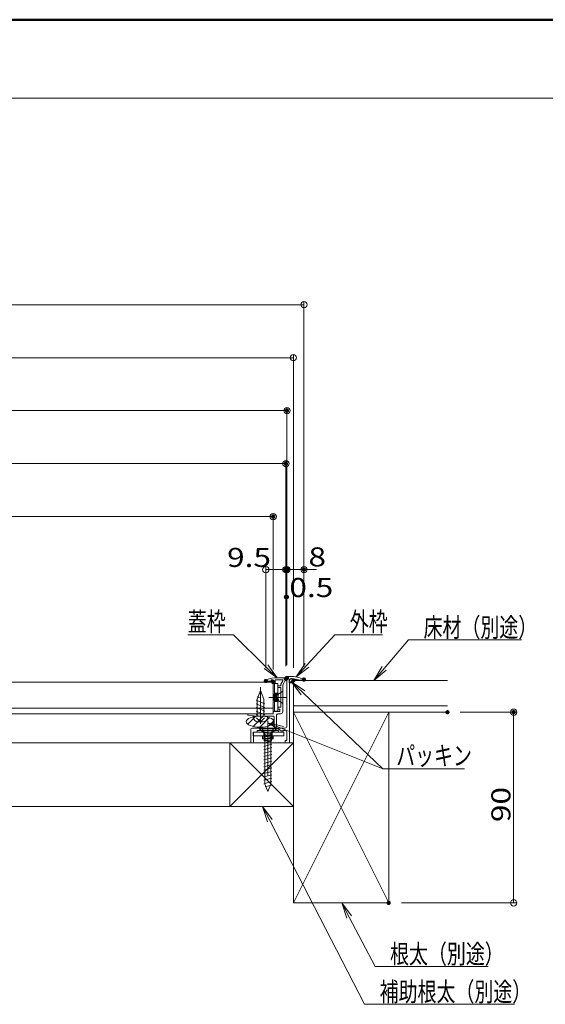
# Model space of a CAD drawing. Units: millimetres. Extents: x -800 to 823, y -554 to 554.
# Drawn here: x 228 to 476, y 89 to 554 of the extents above; entities that cross this region are included whole.
import ezdxf

# ---------------------------------------------------------------- set-up
doc = ezdxf.new("R2010")
doc.units = ezdxf.units.MM
doc.header["$LTSCALE"] = 5
for name, pattern in [('JWW_CENTER2', [13.546667, 11.006667, -0.846667, 0.846667, -0.846667]), ('JWW_CENTERX2', [27.093333, 22.013333, -1.693333, 1.693333, -1.693333]), ('JWW_DASHEDX4', [54.186667, 50.8, -3.386667])]:
    doc.linetypes.add(name, pattern=pattern)
for name, color, linetype in [('SUNPO', 7, 'Continuous'), ('zumenwaku', 7, 'Continuous'), ('トヨタＨ', 7, 'Continuous'), ('（アルミ枠)_外枠（点検口用）', 7, 'Continuous'), ('（アルミ枠）_フタ枠用コーナー金具', 7, 'Continuous'), ('（アルミ枠）_フタ枠（収納庫・断熱点検口用）', 7, 'Continuous'), ('（アルミ枠）_外枠用コーナー金具', 7, 'Continuous'), ('（ネジ）_なべタッピングねじ_呼4×12_（フタ枠用）', 7, 'Continuous'), ('（ネジ）_皿小ねじ_M3×5_（フタ枠用）', 7, 'Continuous'), ('（ネジ）_皿小ねじ_M4×6_（外枠用）', 7, 'Continuous'), ('（ネジ）_皿木ねじ_呼3.8×20_（外枠用）', 7, 'Continuous'), ('（パッキン）_パッキンＢ', 7, 'Continuous'), ('（パッキン）_パッキンＪ２', 7, 'Continuous'), ('（別）パーチクルボードなど', 7, 'Continuous'), ('（別）フロア', 7, 'Continuous'), ('（別）根太', 7, 'Continuous'), ('（別）（パッキンＢ有）補助根太', 7, 'Continuous'), ('（断熱）_補助根太断熱材（6HKD）', 7, 'Continuous')]:
    doc.layers.add(name, color=color, linetype=linetype)
doc.styles.add('ＭＳ ゴシック', font='txt', dxfattribs={"height": 1})

# ---------------------------------------------------------------- blocks, each defined once
blk = doc.blocks.new('_ORIGIN_0-5_')
at = {"layer": 'SUNPO', "color": 1, "linetype": 'Continuous', "lineweight": 5}
blk.add_line((0, 0), (-1, 0), dxfattribs=at)
blk.add_circle((0, 0), 0.5, dxfattribs=at)
blk = doc.blocks.new('外枠コーナー金具_0-E_')
at = {"layer": '（アルミ枠）_外枠用コーナー金具', "color": 1, "linetype": 'Continuous', "lineweight": 20}
for p, q in [((15, 0), (-14, 0)), ((-14, -3.2), (-14, 0)), ((-4, 0), (-4, -6)), ((-3, 0), (-3, -6)), ((3, 0), (3, -6)), ((4, 0), (4, -6)), ((15, -3.2), (15, 0)), ((15, -3.2), (-14, -3.2)), ((-5, -3.2), (-5, -6)), ((5, -6), (-5, -6)), ((5, -3.2), (5, -6))]:
    blk.add_line(p, q, dxfattribs=at)
blk = doc.blocks.new('MLeader8_0-5_')
at = {"layer": 'SUNPO', "color": 1, "linetype": 'Continuous', "lineweight": 5}
for p, q in [((72.657, 49.878), (75.284, 52.755)), ((75.284, 52.755), (75.5, 52.755)), ((75.5, 52.755), (79.783, 52.755))]:
    blk.add_line(p, q, dxfattribs=at)
at = {"layer": 'SUNPO', "color": 7, "linetype": 'Continuous', "lineweight": 5}
for p, q in [((71.645, 48.77), (72.472, 50.046)), ((71.645, 48.77), (72.657, 49.878)), ((72.841, 49.709), (71.645, 48.77))]:
    blk.add_line(p, q, dxfattribs=at)
at = {"layer": 'SUNPO', "color": 2, "linetype": 'Continuous', "lineweight": 5, "style": 'ＭＳ ゴシック', "width": 0.72868}
blk.add_text('外枠', height=1.7983, dxfattribs=at).set_placement((76.7, 53.085))
blk = doc.blocks.new('MLeader10_0-5_')
at = {"layer": 'SUNPO', "color": 1, "linetype": 'Continuous', "lineweight": 5}
for p, q in [((79.957, 49.587), (82.246, 52.264)), ((82.246, 52.264), (82.462, 52.264)), ((82.462, 52.264), (92.916, 52.264))]:
    blk.add_line(p, q, dxfattribs=at)
at = {"layer": 'SUNPO', "color": 7, "linetype": 'Continuous', "lineweight": 5}
for p, q in [((78.982, 48.447), (79.767, 49.75)), ((78.982, 48.447), (79.957, 49.587)), ((80.147, 49.425), (78.982, 48.447))]:
    blk.add_line(p, q, dxfattribs=at)
at = {"layer": 'SUNPO', "color": 2, "linetype": 'Continuous', "lineweight": 5, "style": 'ＭＳ ゴシック', "width": 0.72868}
blk.add_text('床材（別途）', height=1.7983, dxfattribs=at).set_placement((83.662, 52.552))
blk = doc.blocks.new('MLeader14_0-5_')
at = {"layer": 'SUNPO', "color": 7, "linetype": 'Continuous', "lineweight": 5}
for p, q in [((76.428, 26.001), (75.957, 27.447)), ((75.957, 27.447), (76.872, 26.233)), ((75.957, 27.447), (76.65, 26.117))]:
    blk.add_line(p, q, dxfattribs=at)
at = {"layer": 'SUNPO', "color": 1, "linetype": 'Continuous', "lineweight": 5}
for p, q in [((76.65, 26.117), (79.084, 21.448)), ((79.084, 21.448), (79.3, 21.448)), ((79.3, 21.448), (89.755, 21.448))]:
    blk.add_line(p, q, dxfattribs=at)
at = {"layer": 'SUNPO', "color": 2, "linetype": 'Continuous', "lineweight": 5, "style": 'ＭＳ ゴシック', "width": 0.72868}
blk.add_text('根太（別途）', height=1.7983, dxfattribs=at).set_placement((80.5, 21.735))
blk = doc.blocks.new('MLeader15_0-5_')
at = {"layer": 'SUNPO', "color": 7, "linetype": 'Continuous', "lineweight": 5}
for p, q in [((68.94, 35.099), (68.474, 36.547)), ((68.474, 36.547), (69.384, 35.329)), ((68.474, 36.547), (69.162, 35.214))]:
    blk.add_line(p, q, dxfattribs=at)
at = {"layer": 'SUNPO', "color": 1, "linetype": 'Continuous', "lineweight": 5}
for p, q in [((69.162, 35.214), (78.103, 17.878)), ((78.103, 17.878), (78.319, 17.878)), ((78.319, 17.878), (92.229, 17.878))]:
    blk.add_line(p, q, dxfattribs=at)
at = {"layer": 'SUNPO', "color": 2, "linetype": 'Continuous', "lineweight": 5, "style": 'ＭＳ ゴシック', "width": 0.72868}
blk.add_text('補助根太（別途）', height=1.7983, dxfattribs=at).set_placement((79.519, 18.166))
blk = doc.blocks.new('MLeader21_0-5_')
at = {"layer": 'SUNPO', "color": 1, "linetype": 'Continuous', "lineweight": 5}
for p, q in [((65.692, 52.755), (61.408, 52.755)), ((65.737, 52.755), (65.692, 52.755)), ((68.782, 49.742), (65.737, 52.755))]:
    blk.add_line(p, q, dxfattribs=at)
at = {"layer": 'SUNPO', "color": 7, "linetype": 'Continuous', "lineweight": 5}
for p, q in [((69.848, 48.687), (68.606, 49.564)), ((69.848, 48.687), (68.782, 49.742)), ((68.958, 49.92), (69.848, 48.687))]:
    blk.add_line(p, q, dxfattribs=at)
at = {"layer": 'SUNPO', "color": 2, "linetype": 'Continuous', "lineweight": 5, "style": 'ＭＳ ゴシック', "width": 0.72868}
blk.add_text('蓋枠', height=1.7983, dxfattribs=at).set_placement((61.408, 53.082))
blk = doc.blocks.new('MLeader22_0-5_')
at = {"layer": 'SUNPO', "color": 7, "linetype": 'Continuous', "lineweight": 5}
for p, q in [((72.115, 47.101), (71.2, 48.316)), ((71.2, 48.316), (72.459, 47.464)), ((71.2, 48.316), (72.287, 47.283)), ((70.273, 43.642), (68.971, 44.428)), ((68.971, 44.428), (70.458, 44.106)), ((68.971, 44.428), (70.365, 43.874))]:
    blk.add_line(p, q, dxfattribs=at)
at = {"layer": 'SUNPO', "color": 1, "linetype": 'Continuous', "lineweight": 5}
for p, q in [((72.287, 47.283), (79.833, 40.11)), ((70.365, 43.874), (79.833, 40.11)), ((79.833, 40.11), (79.879, 40.11)), ((79.879, 40.11), (87.523, 40.11))]:
    blk.add_line(p, q, dxfattribs=at)
at = {"layer": 'SUNPO', "color": 2, "linetype": 'Continuous', "lineweight": 5, "style": 'ＭＳ ゴシック', "width": 0.72868}
blk.add_text('パッキン', height=1.7983, dxfattribs=at).set_placement((81.079, 40.441))

msp = doc.modelspace()

# ---------------------------------------------------------------- linework, layer by layer
at = {"layer": 'DEFPOINTS', "color": 7, "linetype": 'Continuous', "lineweight": 13, "const_width": 1}
for points in [[(354.36, 369.53, 0.414214), (353.86, 370.03, 0.414214), (353.36, 369.53, 0.414214), (353.86, 369.03, 0.414214)], [(353.86, 344.53, 0.414214), (353.36, 345.03, 0.414214), (352.86, 344.53, 0.414214), (353.36, 344.03, 0.414214)], [(347.86, 319.53, 0.414214), (347.36, 320.03, 0.414214), (346.86, 319.53, 0.414214), (347.36, 319.03, 0.414214)], [(353.85, 294.53, 0.414214), (353.35, 295.03, 0.414214), (352.85, 294.53, 0.414214), (353.35, 294.03, 0.414214)], [(354.36, 294.53, 0.414214), (353.86, 295.03, 0.414214), (353.36, 294.53, 0.414214), (353.86, 294.03, 0.414214)], [(362.36, 294.53, 0.414214), (361.86, 295.03, 0.414214), (361.36, 294.53, 0.414214), (361.86, 294.03, 0.414214)], [(353.85, 281.58, 0.414214), (353.35, 282.08, 0.414214), (352.85, 281.58, 0.414214), (353.35, 281.08, 0.414214)], [(354.36, 281.58, 0.414214), (353.86, 282.08, 0.414214), (353.36, 281.58, 0.414214), (353.86, 281.08, 0.414214)], [(344.36, 241.94, 0.414214), (343.86, 242.44, 0.414214), (343.36, 241.94, 0.414214), (343.86, 241.44, 0.414214)], [(347.86, 241.44, 0.414214), (347.36, 241.94, 0.414214), (346.86, 241.44, 0.414214), (347.36, 240.94, 0.414214)], [(353.85, 242.99, 0.414214), (353.35, 243.49, 0.414214), (352.85, 242.99, 0.414214), (353.35, 242.49, 0.414214)], [(353.86, 242.94, 0.414214), (353.36, 243.44, 0.414214), (352.86, 242.94, 0.414214), (353.36, 242.44, 0.414214)], [(354.36, 243.41, 0.414214), (353.86, 243.91, 0.414214), (353.36, 243.41, 0.414214), (353.86, 242.91, 0.414214)], [(354.36, 243.39, 0.414214), (353.86, 243.89, 0.414214), (353.36, 243.39, 0.414214), (353.86, 242.89, 0.414214)], [(357.36, 242.24, 0.414214), (356.86, 242.74, 0.414214), (356.36, 242.24, 0.414214), (356.86, 241.74, 0.414214)], [(362.36, 242.64, 0.414214), (361.86, 243.14, 0.414214), (361.36, 242.64, 0.414214), (361.86, 242.14, 0.414214)], [(362.36, 242.64, 0.414214), (361.86, 243.14, 0.414214), (361.36, 242.64, 0.414214), (361.86, 242.14, 0.414214)], [(430.1, 227.24, 0.414214), (429.6, 227.74, 0.414214), (429.1, 227.24, 0.414214), (429.6, 226.74, 0.414214)], [(461.3, 227.24, 0.414214), (460.8, 227.74, 0.414214), (460.3, 227.24, 0.414214), (460.8, 226.74, 0.414214)], [(402.36, 137.24, 0.414214), (401.86, 137.74, 0.414214), (401.36, 137.24, 0.414214), (401.86, 136.74, 0.414214)]]:
    msp.add_lwpolyline(points, format="xyb", close=True, dxfattribs=at)
at = {"layer": 'SUNPO', "color": 1, "linetype": 'Continuous', "lineweight": 5}
for p, q in [((358.86, 419.53), (-95.14, 419.53)), ((361.86, 248.64), (361.86, 421.03)), ((356.86, 248.24), (356.86, 396.03)), ((353.86, 394.53), (-90.14, 394.53)), ((-87.14, 369.53), (350.86, 369.53)), ((353.86, 249.41), (353.86, 371.03)), ((-86.64, 344.53), (350.36, 344.53)), ((353.36, 248.94), (353.36, 346.03)), ((347.36, 247.44), (347.36, 321.03)), ((-80.64, 319.53), (344.36, 319.53)), ((343.86, 247.94), (343.86, 296.03)), ((346.86, 294.53), (350.35, 294.53)), ((350.35, 294.53), (347.35, 294.53)), ((350.86, 294.53), (347.86, 294.53)), ((353.35, 287.58), (353.35, 296.03)), ((353.35, 248.99), (353.35, 296.03)), ((353.35, 294.53), (353.86, 294.53)), ((353.86, 249.39), (353.86, 296.03)), ((353.86, 287.58), (353.86, 296.03)), ((353.86, 294.53), (361.86, 294.53)), ((356.86, 294.53), (359.86, 294.53)), ((361.86, 248.64), (361.86, 296.03)), ((364.86, 294.53), (367.86, 294.53)), ((435.6, 227.24), (462.3, 227.24)), ((460.8, 140.24), (460.8, 224.24)), ((407.86, 137.24), (462.3, 137.24))]:
    msp.add_line(p, q, dxfattribs=at)
at = {"layer": 'zumenwaku', "color": 6, "linetype": 'Continuous', "lineweight": 50}
msp.add_line((799.95, 554.03), (-800.05, 554.03), dxfattribs=at)
at = {"layer": 'zumenwaku', "color": 6, "linetype": 'Continuous', "lineweight": 5}
msp.add_line((-799.25, 516.98), (515.95, 516.98), dxfattribs=at)
at = {"layer": 'トヨタＨ', "color": 2, "linetype": 'Continuous', "lineweight": 13}
for p, q in [((348.86, 219.74), (340.86, 219.74)), ((340.86, 219.74), (340.86, 219.44)), ((348.86, 219.44), (340.86, 219.44)), ((342.86, 217.44), (340.86, 219.44)), ((346.86, 217.44), (348.86, 219.44)), ((348.86, 219.74), (348.86, 219.44)), ((342.89, 215.9), (346.69, 216.92)), ((342.89, 214.3), (346.69, 215.32)), ((343.41, 193.24), (343.41, 216.55)), ((346.31, 193.24), (346.31, 216.54)), ((342.89, 212.7), (346.69, 213.72)), ((342.89, 211.1), (346.69, 212.12)), ((342.89, 209.5), (346.69, 210.52)), ((342.89, 207.9), (346.69, 208.92)), ((342.89, 206.3), (346.69, 207.32)), ((342.89, 204.7), (346.69, 205.72)), ((342.89, 203.1), (346.69, 204.12)), ((342.89, 201.5), (346.69, 202.52)), ((342.89, 199.9), (346.69, 200.92)), ((342.89, 198.3), (346.69, 199.32)), ((342.89, 196.7), (346.69, 197.72)), ((342.89, 195.1), (346.69, 196.12)), ((342.89, 193.5), (346.69, 194.52)), ((344.86, 189.74), (343.41, 193.24)), ((343.51, 192.07), (346.4, 192.84)), ((344.86, 189.74), (346.31, 193.24))]:
    msp.add_line(p, q, dxfattribs=at)
for centre, start, end in [((342.41, 216.54), 0, 63.2549), ((347.31, 216.54), 116.7451, 180)]:
    msp.add_arc(centre, 1, start, end, dxfattribs=at)
at = {"layer": '（アルミ枠)_外枠（点検口用）', "color": 1, "linetype": 'Continuous', "lineweight": 5}
for p, q in [((353.86, 243.64), (353.86, 220.74)), ((355.32, 244.14), (354.36, 244.14)), ((355.06, 242.11), (355.06, 212.74)), ((359.72, 242.43), (360.86, 242.43)), ((360.86, 242.43), (360.86, 242.24)), ((360.86, 242.24), (361.86, 242.24)), ((361.86, 242.24), (361.86, 242.64)), ((336.86, 212.74), (336.86, 219.24)), ((352.86, 219.74), (337.36, 219.74)), ((339.86, 218.54), (339.86, 218.24)), ((349.86, 218.54), (339.86, 218.54)), ((349.86, 218.54), (349.86, 218.24)), ((351.86, 218.54), (351.86, 218.24)), ((352.86, 218.54), (351.86, 218.54)), ((338.06, 217.74), (338.06, 213.24)), ((339.36, 217.74), (338.06, 217.74)), ((351.36, 217.74), (350.36, 217.74)), ((353.06, 212.74), (353.06, 213.94)), ((353.06, 213.94), (353.86, 213.94)), ((353.86, 213.94), (353.86, 217.54)), ((337.56, 212.74), (336.86, 212.74)), ((355.06, 212.74), (353.06, 212.74))]:
    msp.add_line(p, q, dxfattribs=at)
for centre, radius, start, end in [((354.36, 243.64), 0.5, 90, 180.0012), ((356.06, 242.11), 1, 85.4658, 179.889), ((355.32, 229.14), 15, 64.1581, 90), ((355.32, 229.14), 14, 71.6746, 86.6445), ((337.36, 219.24), 0.5, 90, 180), ((352.86, 220.74), 1, 270, 0), ((352.86, 217.54), 1, 359.9994, 90), ((339.36, 218.24), 0.5, 270, 0), ((350.36, 218.24), 0.5, 180, 270), ((351.36, 218.24), 0.5, 270, 0), ((337.56, 213.24), 0.5, 270, 359.9994)]:
    msp.add_arc(centre, radius, start, end, dxfattribs=at)
at = {"layer": '（アルミ枠）_フタ枠用コーナー金具', "color": 1, "linetype": 'Continuous', "lineweight": 9}
for p, q in [((347.96, 227.74), (347.96, 240.74)), ((347.96, 240.74), (349.56, 240.74)), ((349.56, 227.74), (349.56, 240.74)), ((347.96, 236.24), (349.76, 236.24)), ((349.76, 235.74), (347.96, 235.74)), ((349.76, 235.44), (347.96, 235.44)), ((349.76, 233.04), (347.96, 233.04)), ((349.76, 232.74), (347.96, 232.74)), ((349.76, 232.24), (349.76, 236.24)), ((347.96, 232.24), (349.76, 232.24)), ((347.96, 227.74), (349.56, 227.74))]:
    msp.add_line(p, q, dxfattribs=at)
at = {"layer": '（アルミ枠）_フタ枠用コーナー金具', "color": 1, "linetype": 'JWW_DASHEDX4', "lineweight": 20}
msp.add_line((349.76, 232.74), (347.96, 232.74), dxfattribs=at)
at = {"layer": '（アルミ枠）_フタ枠（収納庫・断熱点検口用）', "color": 6, "linetype": 'Continuous', "lineweight": 20}
for p, q in [((343.86, 242.09), (343.86, 241.94)), ((343.86, 241.94), (346.36, 241.94)), ((346.36, 242.54), (346.36, 241.94)), ((346.36, 242.54), (347.36, 242.54)), ((347.36, 242.54), (347.36, 241.14)), ((348.26, 242.54), (351.64, 242.54)), ((348.26, 242.54), (348.26, 241.14)), ((349.24, 243.44), (352.86, 243.44)), ((351.9, 242.09), (350.96, 240.44)), ((353.29, 242.69), (351.86, 240.2)), ((347.66, 240.84), (347.96, 240.84)), ((349.56, 239.44), (349.56, 239.14)), ((349.86, 239.74), (350.96, 239.74)), ((349.86, 238.84), (350.96, 238.84)), ((350.96, 240.44), (350.96, 239.74)), ((350.96, 238.84), (350.96, 229.54)), ((351.86, 240.2), (351.86, 227.54)), ((349.56, 228.94), (349.56, 229.24)), ((350.96, 229.54), (349.86, 229.54)), ((350.46, 228.64), (349.86, 228.64)), ((350.46, 228.64), (350.46, 227.54)), ((335.36, 226.17), (335.36, 226.44)), ((335.36, 226.44), (347.36, 226.44)), ((347.36, 225.44), (339.2, 225.44)), ((347.36, 227.24), (347.36, 226.44)), ((350.46, 227.54), (347.66, 227.54)), ((347.86, 220.24), (347.86, 224.94)), ((348.86, 220.24), (348.86, 225.54)), ((350.86, 226.54), (349.86, 226.54))]:
    msp.add_line(p, q, dxfattribs=at)
for centre, radius, start, end in [((344.36, 242.09), 0.5, 109.6885, 180), ((349.24, 228.44), 15, 90, 109.6885), ((351.64, 242.24), 0.3, 330.0007, 90), ((352.86, 242.94), 0.5, 329.3182, 90.1281), ((347.66, 241.14), 0.3, 180, 270), ((347.96, 241.14), 0.3, 270, 0), ((349.86, 239.44), 0.3, 90, 180), ((349.86, 239.14), 0.3, 180, 270), ((349.86, 229.24), 0.3, 90, 180), ((349.86, 228.94), 0.3, 180, 270), ((335.66, 226.17), 0.3, 180, 256.063), ((339.2, 240.44), 15, 256.063, 270), ((347.66, 227.24), 0.3, 90, 180), ((347.36, 224.94), 0.5, 0, 90), ((349.86, 225.54), 1, 90, 180), ((350.86, 227.54), 1, 270, 359.9994), ((348.36, 220.24), 0.5, 180, 0)]:
    msp.add_arc(centre, radius, start, end, dxfattribs=at)
at = {"layer": '（ネジ）_なべタッピングねじ_呼4×12_（フタ枠用）', "color": 2, "linetype": 'Continuous', "lineweight": 15}
for p, q in [((341.36, 237.44), (339.86, 233.44)), ((342.86, 233.44), (341.36, 237.44)), ((343.41, 231.17), (339.31, 232.94)), ((341.36, 233.8), (339.86, 234.45)), ((339.86, 233.44), (339.86, 225.44)), ((342.86, 233.44), (342.86, 225.44)), ((343.41, 229.42), (339.31, 231.2)), ((343.41, 227.68), (339.31, 229.45)), ((343.41, 225.93), (339.31, 227.71)), ((338.11, 225.44), (338.11, 224.84)), ((338.11, 225.44), (344.61, 225.44)), ((340.53, 225.44), (339.31, 225.96)), ((341.36, 222.74), (339.4, 224.64)), ((341.36, 222.74), (343.31, 224.64)), ((344.61, 225.44), (344.61, 224.84)), ((340.21, 222.74), (342.51, 222.74))]:
    msp.add_line(p, q, dxfattribs=at)
at = {"layer": '（ネジ）_なべタッピングねじ_呼4×12_（フタ枠用）', "color": 4, "linetype": 'JWW_CENTERX2', "lineweight": 15}
msp.add_line((341.36, 239.07), (341.36, 221.74), dxfattribs=at)
at = {"layer": '（ネジ）_なべタッピングねじ_呼4×12_（フタ枠用）', "color": 2, "linetype": 'Continuous', "lineweight": 15}
for centre, start, end in [((340.21, 224.84), 180, 270), ((342.51, 224.84), 270, 360)]:
    msp.add_arc(centre, 2.1, start, end, dxfattribs=at)
at = {"layer": '（ネジ）_皿小ねじ_M3×5_（フタ枠用）', "color": 2, "linetype": 'Continuous', "lineweight": 9}
for p, q in [((349.86, 235.74), (351.86, 237.14)), ((347.86, 235.74), (349.85, 235.74)), ((347.86, 235.74), (347.86, 232.74)), ((348.21, 232.74), (347.86, 234.98)), ((347.86, 232.74), (349.86, 232.74)), ((348.77, 232.74), (348.3, 235.74)), ((349.29, 232.74), (348.83, 235.74)), ((349.85, 232.74), (349.39, 235.74)), ((351.86, 231.34), (349.86, 232.74))]:
    msp.add_line(p, q, dxfattribs=at)
at = {"layer": '（ネジ）_皿小ねじ_M3×5_（フタ枠用）', "color": 2, "linetype": 'Continuous', "lineweight": 15}
for p, q in [((351.86, 237.14), (351.86, 231.34)), ((351.86, 236.6), (351.86, 231.87))]:
    msp.add_line(p, q, dxfattribs=at)
at = {"layer": '（ネジ）_皿小ねじ_M3×5_（フタ枠用）', "color": 4, "linetype": 'JWW_CENTER2', "lineweight": 9}
msp.add_line((353.47, 234.24), (345.32, 234.24), dxfattribs=at)
at = {"layer": '（ネジ）_皿小ねじ_M4×6_（外枠用）', "color": 7, "linetype": 'Continuous', "lineweight": 15}
for p, q in [((343.11, 217.74), (341.98, 219.74)), ((341.98, 219.74), (347.73, 219.74)), ((347.73, 219.74), (346.61, 217.74)), ((342.86, 217.59), (346.86, 216.97)), ((342.86, 216.75), (346.86, 216.13)), ((342.86, 215.92), (346.86, 215.3)), ((342.86, 215.08), (346.86, 214.46)), ((342.86, 214.24), (346.1, 213.74)), ((343.11, 213.74), (343.11, 217.74)), ((343.11, 213.74), (346.61, 213.74)), ((346.61, 213.74), (346.61, 217.74))]:
    msp.add_line(p, q, dxfattribs=at)
at = {"layer": '（ネジ）_皿小ねじ_M4×6_（外枠用）', "color": 4, "linetype": 'JWW_CENTER2', "lineweight": 15}
msp.add_line((344.86, 220.32), (344.86, 213.08), dxfattribs=at)
at = {"layer": '（ネジ）_皿木ねじ_呼3.8×20_（外枠用）', "color": 4, "linetype": 'JWW_CENTER2', "lineweight": 15}
msp.add_line((344.86, 197.12), (344.86, 223.17), dxfattribs=at)
at = {"layer": '（パッキン）_パッキンＢ', "color": 4, "linetype": 'Continuous', "lineweight": 15}
for p, q in [((354.86, 241.12), (354.86, 242.12)), ((354.88, 242.32), (355.66, 243.1)), ((355.15, 241.12), (357.02, 243)), ((356.86, 242.24), (356.86, 241.12)), ((359.86, 242.24), (356.86, 242.24)), ((357.72, 242.24), (358.28, 242.79)), ((359.19, 242.24), (359.44, 242.49)), ((359.86, 242.38), (359.86, 242.24)), ((356.86, 241.12), (354.86, 241.12)), ((356.61, 241.12), (356.86, 241.37))]:
    msp.add_line(p, q, dxfattribs=at)
at = {"layer": '（パッキン）_パッキンＢ', "color": 4, "linetype": 'Continuous', "lineweight": 20}
for p, q in [((354.86, 241.12), (354.86, 242.12)), ((359.86, 242.24), (356.86, 242.24)), ((356.86, 242.24), (356.86, 241.12)), ((359.86, 242.38), (359.86, 242.24)), ((356.86, 241.12), (354.86, 241.12))]:
    msp.add_line(p, q, dxfattribs=at)
at = {"layer": '（パッキン）_パッキンＢ', "color": 4, "linetype": 'Continuous', "lineweight": 15}
for centre, radius, start, end in [((355.86, 242.12), 1, 88.0492, 180.026), ((355.32, 229.14), 14, 71.0833, 87.6586)]:
    msp.add_arc(centre, radius, start, end, dxfattribs=at)
at = {"layer": '（パッキン）_パッキンＢ', "color": 4, "linetype": 'Continuous', "lineweight": 20}
for centre, radius, start, end in [((355.86, 242.12), 1, 87.6157, 180.026), ((355.32, 229.14), 14, 71.0837, 87.6266)]:
    msp.add_arc(centre, radius, start, end, dxfattribs=at)
at = {"layer": '（パッキン）_パッキンＪ２', "color": 4, "linetype": 'Continuous', "lineweight": 15}
for p, q in [((335.39, 221.55), (339.07, 225.24)), ((337.89, 220.52), (342.68, 225.3)), ((341.08, 220.17), (345.59, 224.68)), ((345.17, 220.72), (347.61, 223.16))]:
    msp.add_line(p, q, dxfattribs=at)
msp.add_ellipse((341.16, 222.77), major_axis=(6.52, 0), ratio=0.398754, dxfattribs=at)
msp.add_ellipse((341.16, 222.77), major_axis=(6.52, 0), ratio=0.398754, dxfattribs=at)
at = {"layer": '（別）パーチクルボードなど', "color": 7, "linetype": 'Continuous', "lineweight": 13}
for p, q in [((429.6, 230.24), (356.86, 230.24)), ((356.86, 230.24), (356.86, 227.24)), ((356.86, 227.24), (429.6, 227.24))]:
    msp.add_line(p, q, dxfattribs=at)
at = {"layer": '（別）フロア', "color": 2, "linetype": 'Continuous', "lineweight": 13}
for p, q in [((356.86, 230.24), (356.86, 242.24)), ((356.86, 242.24), (429.6, 242.24)), ((347.36, 241.44), (-8.64, 241.44)), ((347.36, 241.44), (347.36, 226.44)), ((347.36, 229.1), (-8.64, 229.1)), ((429.6, 230.24), (356.86, 230.24)), ((347.36, 226.44), (-17.74, 226.44))]:
    msp.add_line(p, q, dxfattribs=at)
at = {"layer": '（別）根太', "color": 7, "linetype": 'Continuous', "lineweight": 13}
for p, q in [((356.86, 227.24), (401.86, 137.24)), ((401.86, 227.24), (356.86, 137.24)), ((356.86, 227.24), (401.86, 227.24)), ((356.86, 137.24), (356.86, 227.24)), ((401.86, 227.24), (401.86, 137.24)), ((401.86, 137.24), (356.86, 137.24))]:
    msp.add_line(p, q, dxfattribs=at)
at = {"layer": '（別）（パッキンＢ有）補助根太', "color": 4, "linetype": 'Continuous', "lineweight": 13}
for p, q in [((356.86, 212.74), (326.86, 212.74)), ((326.86, 212.74), (326.86, 182.74)), ((326.86, 212.74), (356.86, 182.74)), ((356.86, 212.74), (326.86, 182.74)), ((356.86, 182.74), (356.86, 212.74)), ((326.86, 182.74), (356.86, 182.74))]:
    msp.add_line(p, q, dxfattribs=at)
at = {"layer": '（断熱）_補助根太断熱材（6HKD）', "color": 6, "linetype": 'Continuous', "lineweight": 13}
for p, q in [((326.86, 212.74), (146.39, 212.74)), ((326.86, 182.74), (-63.14, 182.74))]:
    msp.add_line(p, q, dxfattribs=at)

# ---------------------------------------------------------------- block references
at = {"layer": 'SUNPO', "color": 1, "linetype": 'Continuous', "lineweight": 5, "xscale": 3, "yscale": 3}
for p in [(361.86, 419.53), (356.86, 394.53), (353.86, 369.53), (353.36, 344.53), (347.36, 319.53), (353.35, 294.53), (353.35, 294.53), (353.86, 294.53)]:
    msp.add_blockref('_ORIGIN_0-5_', p, dxfattribs=at)
for p, rotation in [((343.86, 294.53), 180), ((353.86, 294.53), 180), ((361.86, 294.53), 180), ((460.8, 227.24), 90), ((460.8, 137.24), 270)]:
    msp.add_blockref('_ORIGIN_0-5_', p, dxfattribs=dict(at, rotation=rotation))
at = {"layer": 'SUNPO', "color": 7, "linetype": 'Continuous', "lineweight": 5, "xscale": 5, "yscale": 5}
for name in ['MLeader21_0-5_', 'MLeader8_0-5_', 'MLeader10_0-5_', 'MLeader22_0-5_', 'MLeader15_0-5_', 'MLeader14_0-5_']:
    msp.add_blockref(name, (0, 0), dxfattribs=at)
at = {"layer": '（アルミ枠）_外枠用コーナー金具', "color": 1, "linetype": 'Continuous', "lineweight": 20, "xscale": 0.5, "yscale": 0.5}
msp.add_blockref('外枠コーナー金具_0-E_', (344.86, 217.74), dxfattribs=at)

# ---------------------------------------------------------------- texts
at = {"layer": 'SUNPO', "color": 2, "linetype": 'Continuous', "lineweight": 5, "style": 'ＭＳ ゴシック', "width": 1.217136}
for s, height, p in [('9.5', 8.992, (325.59, 295.79)), ('8', 8.99, (364, 296.02)), ('0.5', 8.992, (354.97, 281.58))]:
    msp.add_text(s, height=height, dxfattribs=at).set_placement(p)
msp.add_text('90', height=8.992, rotation=90, dxfattribs=at).set_placement((459.3, 175.38))

doc.saveas('drawing.dxf')
